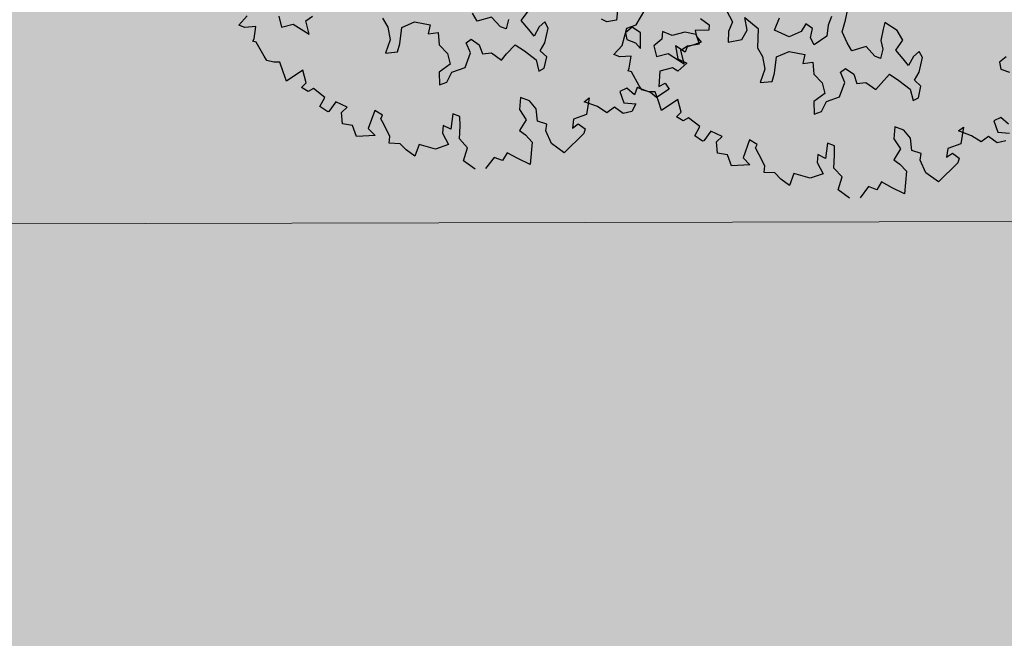
# Model space of a CAD drawing. Units: inches. Extents: x -81 to 106, y -40 to 43.
# Drawn here: x 10 to 16, y -5 to -2 of the extents above; entities that cross this region are included whole.
import ezdxf

# ---------------------------------------------------------------- set-up
doc = ezdxf.new("R2010")
doc.units = ezdxf.units.IN
doc.header["$MEASUREMENT"] = 0
for name, color, linetype in [('BLUE', 5, 'Continuous'), ('G', 76, 'Continuous'), ('Road Side', 9, 'Continuous')]:
    doc.layers.add(name, color=color, linetype=linetype)
for name, color, linetype, lineweight in [('G1', 112, 'Continuous', 30), ('line', 28, 'Continuous', 15), ('Road Hatch', 9, 'Continuous', 0)]:
    doc.layers.add(name, color=color, linetype=linetype, lineweight=lineweight)

# ---------------------------------------------------------------- blocks, each defined once
blk = doc.blocks.new('TREE-2')
at = {"layer": 'G1'}
for p, q in [((0.902, -5.561), (1.129, -5.436)), ((1.004, -5.645), (0.902, -5.561)), ((1.23, -5.704), (1.004, -5.645)), ((1.111, -5.931), (1.23, -5.704)), ((1.749, -5.661), (1.728, -5.889)), ((1.728, -5.889), (1.973, -5.91)), ((1.973, -5.91), (2.222, -6.219)), ((2.243, -5.932), (2.408, -5.889)), ((1.069, -5.973), (1.111, -5.931)), ((1.129, -6.015), (1.069, -5.973)), ((1.189, -6.343), (1.129, -6.015)), ((2.222, -6.219), (2.243, -5.932)), ((1.212, -6.445), (1.189, -6.343)), ((1.338, -6.528), (1.212, -6.445)), ((1.457, -6.57), (1.338, -6.528)), ((3.765, -6.405), (3.807, -6.612)), ((1.457, -6.779), (1.457, -6.57)), ((3.807, -6.612), (3.765, -6.879)), ((3.93, -7.022), (4.077, -6.714)), ((4.077, -6.714), (4.365, -6.693)), ((4.365, -6.693), (4.652, -6.858)), ((1.457, -6.982), (1.457, -6.779)), ((1.851, -6.88), (1.457, -6.982)), ((1.827, -7.149), (1.851, -6.88)), ((3.765, -6.879), (3.583, -7.107)), ((4.652, -6.858), (4.551, -7.022)), ((5.599, -7.107), (5.56, -6.921)), ((3.583, -7.107), (3.828, -7.166)), ((3.828, -7.166), (3.93, -7.022)), ((4.551, -7.022), (4.754, -7.065)), ((4.754, -7.065), (4.694, -7.31)), ((5.908, -7.124), (5.599, -7.107)), ((6.013, -7.373), (5.908, -7.124)), ((1.708, -7.209), (1.827, -7.149)), ((1.809, -7.334), (1.708, -7.209)), ((1.935, -7.31), (1.809, -7.334)), ((2.096, -7.561), (1.935, -7.31)), ((4.694, -7.31), (4.796, -7.538)), ((6.22, -7.289), (6.114, -7.454)), ((6.465, -7.394), (6.672, -7.251)), ((4.796, -7.538), (4.775, -7.766)), ((5.231, -7.454), (5.354, -7.415)), ((5.248, -7.682), (5.231, -7.454)), ((5.354, -7.415), (5.476, -7.58)), ((6.114, -7.454), (6.013, -7.373)), ((6.549, -7.619), (6.465, -7.394)), ((1.935, -7.704), (2.096, -7.561)), ((2.054, -7.865), (1.935, -7.704)), ((2.281, -7.722), (2.078, -7.865)), ((2.466, -7.907), (2.281, -7.722)), ((5.045, -7.931), (5.248, -7.682)), ((5.476, -7.58), (5.476, -7.784)), ((6.609, -7.784), (6.549, -7.619)), ((6.774, -7.64), (6.609, -7.784)), ((6.917, -7.58), (6.774, -7.64)), ((6.774, -7.991), (6.938, -7.724)), ((6.938, -7.724), (6.917, -7.58)), ((2.078, -7.865), (2.054, -7.865)), ((2.322, -7.973), (2.466, -7.907)), ((4.508, -7.847), (4.424, -8.096)), ((4.775, -7.766), (4.508, -7.847)), ((4.589, -8.096), (4.754, -7.931)), ((4.754, -7.931), (5.045, -7.931)), ((5.476, -7.784), (5.662, -7.826)), ((5.662, -7.826), (5.806, -8.033)), ((5.806, -8.033), (5.95, -7.949)), ((5.95, -7.949), (6.178, -7.826)), ((6.178, -7.826), (6.321, -8.012)), ((2.263, -8.2), (2.322, -7.973)), ((2.985, -8.158), (2.734, -8.468)), ((3.104, -8.301), (2.985, -8.158)), ((4.424, -8.096), (4.589, -8.096)), ((6.321, -8.012), (6.486, -8.261)), ((6.63, -8.113), (6.774, -7.991)), ((6.714, -8.278), (6.63, -8.113)), ((2.448, -8.301), (2.263, -8.2)), ((2.448, -8.546), (2.448, -8.301)), ((3.045, -8.361), (3.104, -8.301)), ((3.068, -8.504), (3.045, -8.361)), ((6.486, -8.261), (6.465, -8.506)), ((6.588, -8.485), (6.714, -8.278)), ((8.422, -8.341), (8.401, -8.485)), ((8.587, -8.278), (8.422, -8.341)), ((8.713, -8.443), (8.587, -8.278)), ((2.818, -8.653), (2.448, -8.546)), ((2.734, -8.468), (2.818, -8.653)), ((3.104, -8.773), (3.068, -8.504)), ((6.465, -8.506), (6.588, -8.485)), ((8.401, -8.485), (8.548, -8.608)), ((8.608, -8.755), (8.713, -8.443)), ((3.045, -8.898), (3.104, -8.773)), ((4.489, -8.755), (4.345, -9.041)), ((4.608, -8.856), (4.489, -8.755)), ((8.548, -8.608), (8.608, -8.755)), ((9.8, -8.773), (9.782, -8.898)), ((10.068, -8.856), (9.8, -8.773)), ((9.985, -8.57), (10.11, -8.755)), ((10.11, -8.755), (10.068, -8.856)), ((3.253, -8.982), (3.045, -8.898)), ((4.22, -8.916), (4.154, -9.065)), ((4.345, -9.041), (4.22, -8.916)), ((4.548, -9.041), (4.608, -8.856)), ((5.927, -8.898), (5.825, -9.125)), ((6.076, -9.024), (5.927, -8.898)), ((9.31, -8.94), (9.269, -9.209)), ((9.454, -9.125), (9.31, -8.94)), ((9.782, -8.898), (9.841, -9.041)), ((3.331, -9.143), (3.253, -8.982)), ((3.456, -9.328), (3.331, -9.143)), ((3.623, -9.125), (3.456, -9.328)), ((3.91, -9.328), (3.623, -9.125)), ((4.154, -9.065), (4.196, -9.328)), ((4.447, -9.292), (4.548, -9.041)), ((5.825, -9.125), (5.885, -9.37)), ((6.154, -9.227), (6.076, -9.024)), ((9.531, -9.041), (9.454, -9.125)), ((9.698, -9.041), (9.531, -9.041)), ((9.841, -9.041), (9.698, -9.041)), ((4.196, -9.328), (3.91, -9.328)), ((4.548, -9.519), (4.447, -9.292)), ((5.885, -9.37), (5.682, -9.537)), ((6.094, -9.477), (6.154, -9.227)), ((7.269, -9.37), (7.102, -9.68)), ((7.144, -9.412), (7.269, -9.37)), ((8.833, -9.328), (8.708, -9.621)), ((9.102, -9.352), (8.833, -9.328)), ((9.185, -9.453), (9.102, -9.352)), ((9.412, -9.352), (9.185, -9.453)), ((9.269, -9.209), (9.412, -9.352)), ((4.381, -9.746), (4.548, -9.519)), ((5.682, -9.537), (5.766, -9.662)), ((6.261, -9.597), (6.094, -9.477)), ((7.371, -9.597), (7.144, -9.412)), ((8.069, -9.435), (7.908, -9.453)), ((7.908, -9.453), (7.908, -9.704)), ((8.177, -9.621), (8.069, -9.435)), ((8.278, -9.495), (8.177, -9.621)), ((8.505, -9.68), (8.278, -9.495)), ((4.548, -9.991), (4.381, -9.746)), ((5.766, -9.662), (5.849, -9.847)), ((6.195, -9.722), (6.261, -9.597)), ((6.219, -10.009), (6.195, -9.722)), ((6.816, -9.68), (6.732, -9.847)), ((7.102, -9.68), (6.816, -9.68)), ((7.514, -9.782), (7.371, -9.597)), ((7.699, -9.722), (7.514, -9.782)), ((7.824, -9.907), (7.699, -9.722)), ((7.908, -9.704), (8.135, -9.806)), ((8.588, -9.824), (8.505, -9.68)), ((8.893, -9.746), (8.588, -9.824)), ((8.708, -9.621), (8.857, -9.597)), ((8.857, -9.597), (8.893, -9.746)), ((5.002, -9.889), (4.757, -10.05)), ((5.145, -10.009), (5.002, -9.889)), ((5.288, -9.889), (5.145, -10.009)), ((5.455, -10.074), (5.288, -9.889)), ((5.849, -9.847), (5.658, -10.277)), ((6.732, -9.847), (6.876, -9.806)), ((6.876, -9.806), (6.977, -9.949)), ((6.977, -9.949), (6.917, -10.032)), ((8.009, -9.931), (7.824, -9.907)), ((8.135, -9.806), (8.009, -9.931)), ((5.658, -10.277), (5.455, -10.074)), ((6.404, -10.277), (6.219, -10.009)), ((6.917, -10.032), (6.404, -10.277))]:
    blk.add_line(p, q, dxfattribs=at)
blk = doc.blocks.new('TREE-1')
at = {"layer": 'G'}
for p, q in [((1.952, -6.185), (1.88, -6.346)), ((1.703, -6.315), (1.631, -6.242)), ((1.88, -6.346), (1.703, -6.315)), ((2.186, -6.543), (2.419, -6.346)), ((1.828, -6.812), (2.009, -6.543)), ((2.009, -6.543), (2.186, -6.543)), ((3.798, -6.722), (3.85, -7.064)), ((1.631, -6.921), (1.828, -6.812)), ((1.719, -6.994), (1.631, -6.921)), ((2.598, -6.814), (2.543, -6.939)), ((2.741, -6.939), (2.598, -6.814)), ((1.916, -7.046), (1.719, -6.994)), ((1.812, -7.243), (1.916, -7.046)), ((2.366, -7.009), (2.348, -7.207)), ((2.543, -6.939), (2.366, -7.009)), ((2.973, -6.957), (2.741, -6.939)), ((3.152, -7.064), (2.973, -6.957)), ((3.152, -7.243), (3.152, -7.064)), ((3.85, -7.064), (3.725, -7.207)), ((4.048, -7.295), (4.085, -7.064)), ((4.085, -7.064), (4.246, -7.332)), ((1.776, -7.279), (1.812, -7.243)), ((1.828, -7.316), (1.776, -7.279)), ((2.348, -7.207), (2.561, -7.225)), ((2.561, -7.225), (2.778, -7.493)), ((2.778, -7.493), (2.796, -7.243)), ((2.796, -7.243), (2.939, -7.207)), ((2.939, -7.207), (3.152, -7.243)), ((3.725, -7.207), (3.655, -7.387)), ((4.514, -7.457), (4.676, -7.277)), ((1.88, -7.601), (1.828, -7.316)), ((3.655, -7.387), (3.905, -7.42)), ((3.905, -7.42), (4.048, -7.295)), ((4.246, -7.332), (4.118, -7.655)), ((4.728, -7.655), (4.514, -7.457)), ((1.9, -7.689), (1.88, -7.601)), ((4.962, -7.637), (4.728, -7.655)), ((5.087, -7.53), (4.962, -7.637)), ((5.175, -7.655), (5.087, -7.53)), ((5.568, -7.563), (5.462, -7.691)), ((5.785, -7.707), (5.891, -7.53)), ((2.009, -7.762), (1.9, -7.689)), ((2.113, -7.798), (2.009, -7.762)), ((2.113, -7.98), (2.113, -7.798)), ((4.118, -7.655), (4.155, -7.835)), ((5.087, -7.798), (5.175, -7.655)), ((5.105, -7.941), (5.087, -7.798)), ((5.462, -7.691), (5.373, -7.868)), ((5.66, -7.886), (5.785, -7.707)), ((2.113, -8.156), (2.113, -7.98)), ((4.155, -7.835), (4.118, -8.066)), ((4.261, -8.191), (4.389, -7.923)), ((4.389, -7.923), (4.639, -7.905)), ((4.639, -7.905), (4.889, -8.048)), ((5.373, -7.868), (5.105, -7.941)), ((5.678, -8.103), (5.66, -7.886)), ((6.446, -7.978), (6.376, -8.085)), ((6.607, -8.191), (6.446, -7.978)), ((2.455, -8.068), (2.113, -8.156)), ((2.434, -8.301), (2.455, -8.068)), ((4.118, -8.066), (3.96, -8.264)), ((4.889, -8.048), (4.801, -8.191)), ((5.712, -8.264), (5.678, -8.103)), ((6.376, -8.085), (6.266, -8.264)), ((2.331, -8.353), (2.434, -8.301)), ((2.419, -8.462), (2.331, -8.353)), ((3.96, -8.264), (4.173, -8.316)), ((4.173, -8.316), (4.261, -8.191)), ((4.801, -8.191), (4.977, -8.228)), ((4.977, -8.228), (4.926, -8.441)), ((5.98, -8.28), (5.712, -8.264)), ((6.071, -8.496), (5.98, -8.28)), ((6.266, -8.264), (6.251, -8.423)), ((6.644, -8.389), (6.607, -8.191)), ((2.528, -8.441), (2.419, -8.462)), ((2.668, -8.659), (2.528, -8.441)), ((4.926, -8.441), (5.014, -8.639)), ((5.392, -8.566), (5.498, -8.533)), ((5.498, -8.533), (5.605, -8.676)), ((6.159, -8.566), (6.071, -8.496)), ((6.251, -8.423), (6.159, -8.566)), ((6.464, -8.514), (6.644, -8.389)), ((6.537, -8.709), (6.464, -8.514)), ((2.528, -8.784), (2.668, -8.659)), ((5.014, -8.639), (4.996, -8.837)), ((5.407, -8.764), (5.392, -8.566)), ((5.605, -8.676), (5.605, -8.853)), ((6.589, -8.853), (6.537, -8.709)), ((6.857, -8.676), (6.732, -8.728)), ((6.875, -8.801), (6.857, -8.676)), ((2.631, -8.924), (2.528, -8.784)), ((2.828, -8.799), (2.652, -8.924)), ((2.989, -8.96), (2.828, -8.799)), ((4.996, -8.837), (4.764, -8.907)), ((5.23, -8.981), (5.407, -8.764)), ((5.605, -8.853), (5.766, -8.889)), ((5.766, -8.889), (5.891, -9.069)), ((6.016, -8.996), (6.214, -8.889)), ((6.214, -8.889), (6.339, -9.051)), ((6.732, -8.728), (6.589, -8.853)), ((6.732, -9.032), (6.875, -8.801)), ((2.652, -8.924), (2.631, -8.924)), ((2.813, -9.214), (2.865, -9.017)), ((2.865, -9.017), (2.989, -8.96)), ((4.764, -8.907), (4.691, -9.124)), ((4.834, -9.124), (4.977, -8.981)), ((4.977, -8.981), (5.23, -8.981)), ((5.891, -9.069), (6.016, -8.996)), ((6.339, -9.051), (6.482, -9.267)), ((6.607, -9.139), (6.732, -9.032)), ((2.974, -9.302), (2.813, -9.214)), ((3.44, -9.178), (3.222, -9.447)), ((3.544, -9.302), (3.44, -9.178)), ((4.691, -9.124), (4.834, -9.124)), ((6.68, -9.282), (6.607, -9.139)), ((2.974, -9.515), (2.974, -9.302)), ((3.492, -9.354), (3.544, -9.302)), ((3.513, -9.479), (3.492, -9.354)), ((6.482, -9.267), (6.464, -9.48)), ((6.571, -9.462), (6.68, -9.282)), ((8.164, -9.337), (8.146, -9.462)), ((8.307, -9.282), (8.164, -9.337)), ((3.295, -9.608), (2.974, -9.515)), ((3.222, -9.447), (3.295, -9.608)), ((3.544, -9.712), (3.513, -9.479)), ((6.464, -9.48), (6.571, -9.462)), ((8.146, -9.462), (8.274, -9.569)), ((3.492, -9.821), (3.544, -9.712)), ((4.747, -9.696), (4.622, -9.945)), ((4.851, -9.785), (4.747, -9.696)), ((3.674, -9.894), (3.492, -9.821)), ((3.741, -10.034), (3.674, -9.894)), ((4.514, -9.836), (4.456, -9.966)), ((4.622, -9.945), (4.514, -9.836)), ((4.711, -10.163), (4.799, -9.945)), ((4.799, -9.945), (4.851, -9.785)), ((5.996, -9.821), (5.908, -10.018)), ((6.126, -9.93), (5.996, -9.821)), ((6.193, -10.106), (6.126, -9.93)), ((3.85, -10.194), (3.741, -10.034)), ((3.995, -10.018), (3.85, -10.194)), ((4.244, -10.194), (3.995, -10.018)), ((4.456, -9.966), (4.493, -10.194)), ((5.908, -10.018), (5.96, -10.231)), ((6.142, -10.324), (6.193, -10.106)), ((4.493, -10.194), (4.244, -10.194)), ((4.799, -10.36), (4.711, -10.163)), ((5.96, -10.231), (5.784, -10.376)), ((7.163, -10.231), (7.018, -10.5)), ((7.054, -10.267), (7.163, -10.231)), ((7.251, -10.428), (7.054, -10.267)), ((7.858, -10.288), (7.718, -10.303)), ((7.718, -10.303), (7.718, -10.521)), ((7.951, -10.449), (7.858, -10.288)), ((4.654, -10.557), (4.799, -10.36)), ((5.784, -10.376), (5.856, -10.485)), ((5.856, -10.485), (5.929, -10.646)), ((6.287, -10.428), (6.142, -10.324)), ((6.23, -10.537), (6.287, -10.428)), ((7.376, -10.589), (7.251, -10.428)), ((4.799, -10.77), (4.654, -10.557)), ((5.929, -10.646), (5.763, -11.019)), ((6.25, -10.786), (6.23, -10.537)), ((6.769, -10.5), (6.696, -10.646)), ((6.696, -10.646), (6.821, -10.609)), ((7.018, -10.5), (6.769, -10.5)), ((6.821, -10.609), (6.909, -10.734)), ((7.536, -10.537), (7.376, -10.589)), ((7.645, -10.698), (7.536, -10.537)), ((7.718, -10.521), (7.915, -10.609)), ((5.193, -10.682), (4.98, -10.822)), ((5.317, -10.786), (5.193, -10.682)), ((5.442, -10.682), (5.317, -10.786)), ((5.587, -10.843), (5.442, -10.682)), ((5.763, -11.019), (5.587, -10.843)), ((6.411, -11.019), (6.25, -10.786)), ((6.857, -10.806), (6.411, -11.019)), ((6.909, -10.734), (6.857, -10.806)), ((7.806, -10.718), (7.645, -10.698))]:
    blk.add_line(p, q, dxfattribs=at)

msp = doc.modelspace()

# ---------------------------------------------------------------- hatches: boundary and pattern name
at = {"layer": 'Road Hatch'}
msp.add_hatch(color=256, dxfattribs=at).paths.add_polyline_path([(56.6857, -2.9295), (-0.8827, -3.0597, 0.728075), (-1.199, -12.0497), (42.8491, -15.5843, -0.390951), (44.0764, -16.914), (44.0764, -16.938), (47.0779, -16.938), (47.0779, -15.0519), (47.0779, -14.1437, 0.390951), (45.8506, -12.814), (-0.4579, -9.0981, -0.597926), (-0.3556, -6.0586), (56.6952, -5.9295)])
at = {"layer": 'Road Side'}
h = msp.add_hatch(dxfattribs=at)
h.set_pattern_fill('DOTS', color=256, scale=7, style=0)
h.paths.add_polyline_path([(56.6809, -1.4233), (40.673, -1.4739), (37.8029, -1.472), (17.793, -1.5353), (17.7929, -1.5175), (-1.0789, -1.5602, 0.75525), (-1.5059, -13.5299), (40.9668, -16.938), (44.0762, -16.938, 0.396158), (42.8491, -15.5843), (-1.199, -12.0497, -0.728075), (-0.8827, -3.0597), (56.6857, -2.9295)])
h.paths.add_polyline_path([(48.5779, -11.528), (-0.8753, -7.5597), (56.6999, -7.4295), (56.6952, -5.9295), (-0.3556, -6.0586, 0.597926), (-0.4579, -9.0981), (45.8506, -12.814, -0.390951), (47.0779, -14.1437), (47.0779, -16.938), (48.5779, -16.938)])
h.paths.add_polyline_path([(44.0764, -16.938), (40.9668, -16.938), (42.5764, -17.0672), (42.5764, -20.3017), (44.0764, -20.371)])
h.paths.add_polyline_path([(48.5779, -16.938), (47.0779, -16.938), (47.0779, -20.2527), (48.5779, -20.1938)])

# ---------------------------------------------------------------- linework, layer by layer
at = {"layer": 'line'}
msp.add_line((-0.8827, -3.0597), (56.6857, -2.9295), dxfattribs=at)

# ---------------------------------------------------------------- block references
at = {"layer": 'BLUE'}
for name, p, xscale, yscale, zscale, rotation in [('TREE-2', (10.7199, -0.5275), 0.2762535577500331, 0.2762535577499996, 0.27625355775, 19.17306922766322), ('TREE-1', (12.3991, -0.1635), 0.3169584000000325, 0.3169583999999332, 0.3169584, 19.17306922765738)]:
    msp.add_blockref(name, p, dxfattribs=dict(at, xscale=xscale, yscale=yscale, zscale=zscale, rotation=rotation))

doc.saveas('drawing.dxf')
